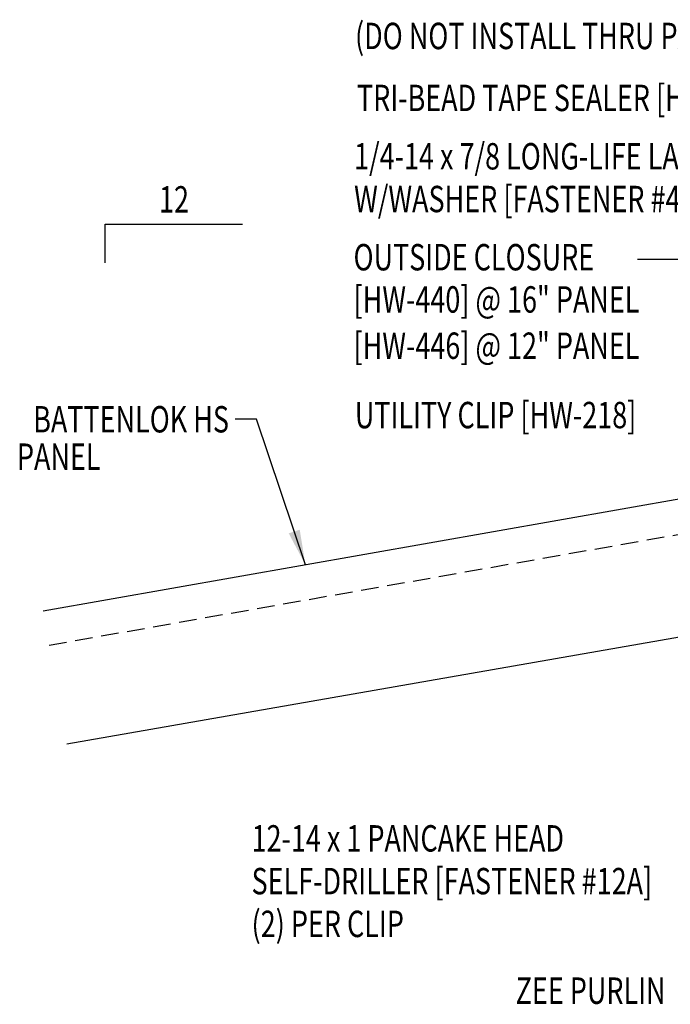
# Model space of a CAD drawing. Units: inches. Extents: x -5.3 to 41.3, y 6.3 to 40.5.
# Drawn here: x 8.9 to 18.1, y 11.5 to 25.5 of the extents above; entities that cross this region are included whole.
import ezdxf
from ezdxf.enums import TextEntityAlignment as Align

# ---------------------------------------------------------------- set-up
doc = ezdxf.new("R2010")
doc.units = ezdxf.units.IN
doc.header["$MEASUREMENT"] = 0
doc.linetypes.add('DASH2', pattern=[0.1875, 0.125, -0.0625])
for name, color, linetype in [('MARK', 1, 'Continuous'), ('PANEL', 11, 'Continuous'), ('TEXT', 2, 'Continuous')]:
    doc.layers.add(name, color=color, linetype=linetype)
doc.styles.add('TEXT', font='SIMPLEX', dxfattribs={"width": 0.75, "height": 6})
doc.styles.add('TEXT1', font='ROMANS.shx', dxfattribs={"width": 0.75, "height": 0.375})
doc.dimstyles.new('DETAIL$7', dxfattribs={"dimscale": 4, "dimtxt": 6, "dimasz": 0.125, "dimexe": 0.0625, "dimexo": 0.125, "dimgap": 0.0625, "dimtad": 1, "dimdec": 5, "dimzin": 3, "dimdsep": 46, "dimlunit": 4, "dimtxsty": 'TEXT', "dimblk": 'ARCHTICK', "dimcen": 0.0625, "dimclrd": 7, "dimclre": 7, "dimclrt": 2, "dimadec": 0, "dimazin": 0, "dimtfac": 0.6666666666666666, "dimtdec": 5, "dimtmove": 0, "dimatfit": 3, "dimfxl": 0, "dimfrac": 2, "dimtolj": 1, "dimtzin": 3, "dimarcsym": 0})

# ---------------------------------------------------------------- blocks, each defined once
blk = doc.blocks.new('FD-F4')
at = {"layer": 'TEXT', "style": 'TEXT1', "width": 0.75}
for s, p in [('1/4-14 x 7/8 LONG-LIFE LAPTEK', (0.004667300146735442, -0.04080364303275985)), ('W/WASHER [FASTENER #4]', (0.004667300146735442, -0.1925893573184742))]:
    blk.add_text(s, height=0.09375, dxfattribs=at).set_placement(p)
blk.add_attdef('(QUANTITY)', (1.484692270657249, -0.1925893573184742), '', height=0.09375, dxfattribs=at)
at = {"layer": 'TEXT', "style": 'TEXT1', "flags": 1}
for tag, p in [('Color', (0.06244250809719176, -0.434856874275943)), ('Calc', (0.06244250809719176, -0.434856874275943)), ('Opt1', (0.06244250809719176, -0.434856874275943)), ('Opt2', (0.06244250809719176, -0.434856874275943)), ('Opt3', (0.06244250809719176, -0.434856874275943)), ('Multiple', (0.06244250809719176, -0.434856874275943)), ('Description', (0.06244250809719176, -0.434856874275943)), ('Part', (0.06244250809719176, -0.434856874275943)), ('Spare1', (0.06244250809719176, -0.622356874275943)), ('Spare2', (0.06244250809719176, -0.622356874275943)), ('Spare3', (0.06244250809719176, -0.622356874275943)), ('Spare4', (0.06244250809719176, -0.622356874275943)), ('Spare5', (0.06244250809719176, -0.622356874275943)), ('Spare6', (0.06244250809719176, -0.622356874275943)), ('Spare7', (0.06244250809719176, -0.622356874275943)), ('Spare8', (0.06244250809719176, -0.622356874275943)), ('Spare9', (0.06244250809719176, -0.622356874275943)), ('Spare10', (0.06244250809719176, -0.622356874275943))]:
    blk.add_attdef(tag, p, '', height=0.09375, dxfattribs=at)
blk = doc.blocks.new('slopl1')
at = {"layer": 'MARK', "color": 6}
blk.add_lwpolyline([(0, 0), (0, 0.1367525903501203), (0.4871004271800828, 0.1367525903501203)], dxfattribs=at)
at = {"layer": 'MARK', "color": 2, "style": 'TEXT1', "width": 0.75}
blk.add_text('12', height=0.09375, dxfattribs=at).set_placement((0.1908952262828523, 0.1779031707440311))
blk.add_attdef('SLOPL1', text='', height=0.09375, dxfattribs=at).set_placement((-0.05491703184622815, 0.02434748881376726), align=Align.RIGHT)
blk = doc.blocks.new('_ArchTick')
at = {"color": 0, "linetype": 'ByBlock', "const_width": 0.15}
blk.add_lwpolyline([(-0.5, -0.5), (0.5, 0.5)], dxfattribs=at)

msp = doc.modelspace()

# ---------------------------------------------------------------- linework, layer by layer
msp.add_line((19.50766959904024, 22.07698162358646), (17.64391611588991, 22.07698162358646))
at = {"layer": 'PANEL', "color": 8, "linetype": 'DASH2', "ltscale": 2}
msp.add_line((9.28267370846631, 16.60043903262055), (26.65423318329002, 19.65497619985848), dxfattribs=at)
at = {"layer": 'PANEL'}
for points in [[(22.31384724309955, 17.4211877796633), (26.90591463083298, 18.22830605894243), (26.56903720342642, 20.13883288843284), (9.19747771970766, 17.08429577164128)], [(9.530142160820205, 15.19766197472638), (19.65292947770434, 16.96325631308673)]]:
    msp.add_lwpolyline(points, dxfattribs=at)

# ---------------------------------------------------------------- block references
at = {"layer": 'MARK', "xscale": 4, "yscale": 4, "zscale": 4}
msp.add_blockref('slopl1', (10.07944368487111, 22.03121954841657), dxfattribs=at)
at = {"layer": 'TEXT', "xscale": 4, "yscale": 4, "zscale": 4}
msp.add_blockref('FD-F4', (13.59740797125173, 23.51797047752274), dxfattribs=at).add_auto_attribs({'(QUANTITY)': '@ 6" O.C.'})

# ---------------------------------------------------------------- texts
at = {"layer": 'TEXT', "style": 'TEXT1', "width": 0.75}
for s, p in [('(DO NOT INSTALL THRU PANEL RIB)', (13.62921896052779, 25.06340039183162)), ('TRI-BEAD TAPE SEALER [HW-504]', (13.65689512708564, 24.18360436821739)), ('OUTSIDE CLOSURE', (13.60766677311986, 21.92156302304802)), ('[HW-440] @ 16" PANEL', (13.60766677311986, 21.32156302304802)), ('[HW-446] @ 12" PANEL', (13.60766677311986, 20.66452052020571)), ('UTILITY CLIP [HW-218]', (13.6266388909452, 19.67960037476941)), ('12-14 x 1 PANCAKE HEAD', (12.15867367963457, 13.66834660158183)), ('SELF-DRILLER [FASTENER #12A]', (12.15867367963457, 13.06120374443897)), ('(2) PER CLIP', (12.15867367963457, 12.45406088729612))]:
    msp.add_text(s, height=0.375, dxfattribs=at).set_placement(p)
for s, p in [('BATTENLOK HS', (11.83735805171925, 19.62011309570483)), ('PANEL', (10.01126088772175, 19.08869469505891)), ('ZEE PURLIN', (18.04311655599974, 11.5060130596305))]:
    msp.add_text(s, height=0.375, dxfattribs=at).set_placement(p, align=Align.RIGHT)

# ---------------------------------------------------------------- leaders
msp.add_leader([(12.92454126605777, 17.73964591160063), (12.22767895740527, 19.80732809084324), (11.92680872404956, 19.80732809084324)], dimstyle='DETAIL$7')

doc.saveas('drawing.dxf')
